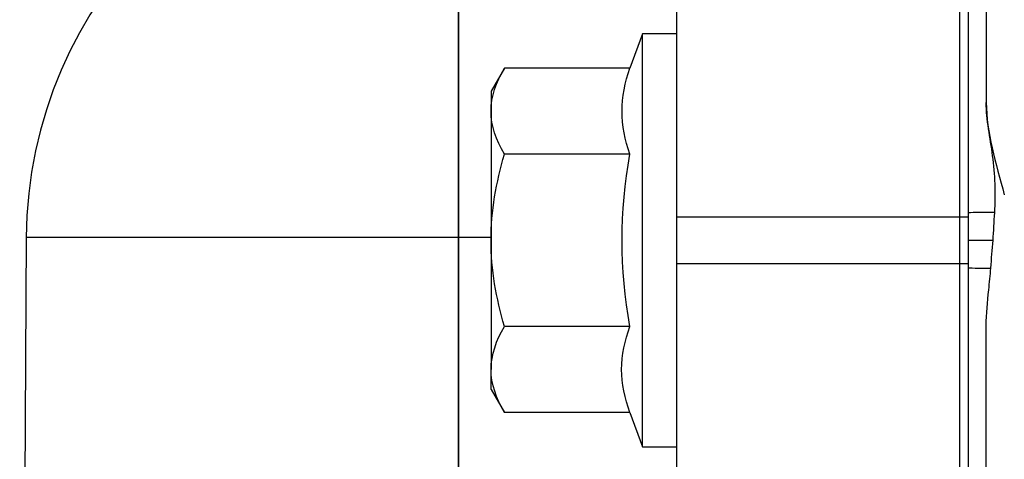
# Model space of a CAD drawing. Units: inches. Extents: x -1.2 to 11.2, y -6.2 to 6.2.
# Drawn here: x -0.8 to 0.9, y 4.3 to 5 of the extents above; entities that cross this region are included whole.
import ezdxf
from ezdxf.lldxf.tags import DXFTag

# ---------------------------------------------------------------- set-up
doc = ezdxf.new("R2010")
doc.units = ezdxf.units.IN
doc.header["$MEASUREMENT"] = 0
doc.layers.add('ORTHO$15', color=7, linetype='Continuous')
doc.layers.add('TOP$14', color=7, linetype='Continuous')
tags = doc.linetypes.add('DASHED', pattern=[25.72, 12.86, -12.86]).pattern_tags.tags
tags[6:7] = [DXFTag(74, 4), DXFTag(75, 0), DXFTag(340, '0'), DXFTag(46, 0.0), DXFTag(50, 0.0), DXFTag(44, 0.0), DXFTag(45, 0.0)]
tags[4:5] = [DXFTag(74, 4), DXFTag(75, 0), DXFTag(340, '0'), DXFTag(46, 0.0), DXFTag(50, 0.0), DXFTag(44, 0.0), DXFTag(45, 0.0)]

msp = doc.modelspace()

# ---------------------------------------------------------------- linework, layer by layer
at = {"layer": 'ORTHO$15', "color": 113}
for p, q in [((0, 4.8515, 0.8713), (0, 4.8515, -0.8693)), ((0, 4.7953, 0.769), (0, 4.7953, -0.767)), ((0, 4.7389, 1.9995), (0, 4.7454, 1.999)), ((0, 3.7101, 2.0892), (0, 4.7426, 1.9988)), ((0, 3.7101, -2.0872), (0, 4.7406, -1.997)), ((0, 4.7394, -0.7341), (0, 4.7394, 0.7361)), ((0, 4.7121, -1.9984), (0, 4.6645, -1.9993)), ((0, 4.6645, 2.0013), (0, 4.7113, 2.0004)), ((0, 4.7046, -1.9985), (0, 4.6246, -1.9985)), ((0, 4.6246, -1.9675), (0, 4.7046, -1.9675)), ((0, 4.7046, -1.9985), (0, 4.7046, -1.9675)), ((0, 4.7044, 2.0005), (0, 4.7044, 1.9695)), ((0, 4.7044, 1.9695), (0, 4.6244, 1.9695)), ((0, 4.6244, 2.0005), (0, 4.7044, 2.0005)), ((0, 4.6645, -1.9985), (0, 4.6645, -1.9993)), ((0, 4.6645, -1.9993), (0, 4.6177, -1.9984)), ((0, 4.6645, 2.0005), (0, 4.6645, 2.0013)), ((0, 4.5907, 2), (0, 4.6645, 2.0013)), ((0, 4.6246, -1.9985), (0, 4.6246, -1.9675)), ((0, 4.6244, 2.0005), (0, 4.6244, 1.9695)), ((0, 4.6162, -1.9984), (0, 4.6122, -1.9984)), ((0, 4.5866, 2.1591), (0, 3.8095, 2.8111)), ((0, 3.8095, -2.8091), (0, 4.5866, -2.1571)), ((0, 4.5866, -2.1571), (0, 4.5866, -2.0105)), ((0, 4.5866, 2.0125), (0, 4.5866, 2.1591))]:
    msp.add_line(p, q, dxfattribs=at)
at = {"layer": 'ORTHO$15', "color": 113, "extrusion": (-1, 0, 0)}
for centre in [(-4.6645, -1.5615), (-4.6645, 1.5635)]:
    msp.add_circle(centre, 0.3543, dxfattribs=at)
at = {"layer": 'ORTHO$15', "color": 113, "linetype": 'DASHED', "extrusion": (1, 1.11022e-15, 6.12303e-17)}
for centre in [(4.6645, 1.5635), (4.6645, -1.5615)]:
    msp.add_circle(centre, 0.1583, dxfattribs=at)
at = {"layer": 'ORTHO$15', "color": 113, "extrusion": (-1, 0, 0)}
for centre, radius, start, end in [((-4.6645, 0.001), 1.233, 95.3799, 131.062), ((-4.6645, 0.001), 1.233, 228.938, 264.6191), ((-4.6645, 0.001), 1.171, 90, 131.6475), ((-4.6645, 0.001), 1.171, 228.3525, 317.0981), ((-4.6645, 0.001), 1.1557, 90, 130.7869), ((-4.6645, 0.001), 1.1557, 229.2131, 270), ((-4.6645, 0.001), 1.125, 231.0551, 314.8525), ((-4.6645, 0.001), 1.125, 45.1414, 128.9388), ((-4.7046, -1.5615), 0.4501, 206.5423, 266.9599), ((-4.7044, 1.5635), 0.4501, 93.0627, 153.4577), ((-4.7046, -1.5615), 0.4374, 206.5423, 250.3478), ((-4.7046, -1.5615), 0.437, 206.5423, 270), ((-4.7045, 1.5635), 0.437, 91, 153.4577), ((-4.7044, 1.5635), 0.437, 90, 153.4577), ((-4.6645, -1.5615), 0.2559, 149.9969, 209.9969), ((-4.6645, 1.5635), 0.2559, 149.9969, 209.9969), ((-4.6645, -1.5615), 0.2559, 89.9969, 149.9969), ((-4.6645, -1.5615), 0.2559, 209.9969, 269.9969), ((-4.6645, 1.5635), 0.2559, 209.9969, 269.9969), ((-4.6645, 1.5635), 0.2559, 89.9969, 149.9969), ((-4.6645, 1.5635), 0.2559, 269.9969, 329.9969), ((-4.6645, -1.5615), 0.2559, 29.9969, 89.9969), ((-4.6645, -1.5615), 0.2559, 269.9969, 329.9969), ((-4.6645, 0.001), 1.171, 42.8906, 90), ((-4.6645, 0.001), 1.1557, 270, 316.3781), ((-4.6645, 0.001), 1.1557, 43.6106, 90), ((-4.6645, 1.5635), 0.2559, 29.9969, 89.9969), ((-4.6246, -1.5615), 0.437, 270, 333.4577), ((-4.6244, 1.5635), 0.437, 26.5423, 90), ((-4.6245, -1.5615), 0.437, 271.6272, 320.2317), ((-4.6245, 1.5635), 0.4378, 26.5423, 85.5895), ((-4.6645, 0.001), 1.233, 48.938, 84.6191), ((-4.6645, 0.001), 1.233, 275.3799, 311.062), ((-4.6245, -1.5615), 0.437, 285.7808, 333.4577), ((-4.6645, -1.5615), 0.2559, -30.0031, 29.9969), ((-4.6645, 1.5635), 0.2559, -30.0031, 29.9969)]:
    msp.add_arc(centre, radius, start, end, dxfattribs=at)
at = {"layer": 'ORTHO$15', "color": 113, "extrusion": (1, 0, 0)}
for start, end in [(229.5337, 304.3031), (55.6969, 130.4663)]:
    msp.add_arc((4.6645, 0.001), 1.0993, start, end, dxfattribs=at)
at = {"layer": 'ORTHO$15', "color": 113, "extrusion": (1, 1.11022e-15, 6.12303e-17)}
for centre, radius, start, end in [((4.7046, -1.5615), 0.406, 270, 333.4577), ((4.7044, 1.5635), 0.406, 26.5423, 90), ((3.9438, 1.3931), 1, 37.3054, 50), ((3.9438, -1.3911), 1, 310, 322.6946), ((4.6246, -1.5615), 0.406, 206.5423, 270), ((4.6244, 1.5635), 0.406, 90, 153.4577)]:
    msp.add_arc(centre, radius, start, end, dxfattribs=at)
at = {"layer": 'ORTHO$15', "color": 113, "extrusion": (1, 0, 0)}
for centre, major_axis, ratio, start_param, end_param in [((0, 4.8516, -0.9938), (0, 0.0036, 0.1249), 0.268383, 0.10748, 0.682515), ((0, 4.8514, 0.9955), (0, 0.0036, -0.1249), 0.268383, 5.600661, 6.175706), ((0, 4.7391, -0.7909), (0, 0.062), 0.915259, 0.434305, 1.564251), ((0, 4.739, 0.7929), (0, -0.062), 0.915259, 1.577341, 2.707287), ((0, 4.72, -0.8295), (0, 0.0191, -0.059), 0.734362, 2.298213, 2.717466), ((0, 4.7199, 0.8318), (0, 0.0191, 0.059), 0.734362, 3.565719, 3.984952)]:
    msp.add_ellipse(centre, major_axis=major_axis, ratio=ratio, start_param=start_param, end_param=end_param, dxfattribs=at)
at = {"layer": 'ORTHO$15', "color": 113, "extrusion": (-1, 0, 0)}
for points, knots in [([(0, 5.2841, -0.907), (0, 5.213, -0.9108), (0, 5.1408, -0.9107), (0, 4.9923, -0.9056), (0, 4.9161, -0.9003), (0, 4.8332, -0.8961)], [0, 0, 0, 0, 0.5, 0.5, 1, 1, 1, 1]), ([(0, 4.8332, -0.8961), (0, 4.7941, -0.8941), (0, 4.7644, -0.8766), (0, 4.7228, -0.837), (0, 4.7093, -0.8139), (0, 4.6996, -0.7902)], [0, 0, 0, 0, 0.5, 0.5, 1, 1, 1, 1]), ([(0, 4.7396, -0.7799), (0, 4.7592, -0.7786), (0, 4.7719, -0.7778), (0, 4.7887, -0.7742), (0, 4.7928, -0.7715), (0, 4.7953, -0.767)], [0, 0, 0, 0, 0.5, 0.5, 1, 1, 1, 1]), ([(0, 4.7396, 0.7819), (0, 4.7335, 0.7823), (0, 4.7274, 0.7833), (0, 4.7212, 0.7848), (0, 4.7097, 0.7882), (0, 4.7042, 0.7903), (0, 4.6996, 0.7922)], [0, 0, 0, 0, 0.462393, 0.462393, 0.462393, 1, 1, 1, 1]), ([(0, 4.7394, 0.7361), (0, 4.7394, 0.744), (0, 4.739, 0.7512), (0, 4.7366, 0.7577), (0, 4.7313, 0.7663), (0, 4.7203, 0.7721)], [0, 0, 0, 0, 0.537453, 0.537453, 1, 1, 1, 1]), ([(0, 4.7203, 0.7721), (0, 4.6436, 0.7688), (0, 4.5661, 0.7716), (0, 4.4202, 0.7823), (0, 4.3504, 0.789), (0, 4.2141, 0.7979), (0, 4.1471, 0.8002), (0, 4.081, 0.7997)], [0, 0, 0, 0, 0.332452, 0.332452, 0.664903, 0.664903, 1, 1, 1, 1]), ([(0, 4.6996, -0.7902), (0, 4.6266, -0.7867), (0, 4.554, -0.7929), (0, 4.4227, -0.8096), (0, 4.3609, -0.819), (0, 4.1808, -0.8397), (0, 4.066, -0.8443), (0, 3.9511, -0.8354)], [0, 0, 0, 0, 0.25, 0.25, 0.5, 0.5, 1, 1, 1, 1])]:
    msp.add_open_spline(points, degree=3, knots=knots, dxfattribs=at)
at = {"layer": 'ORTHO$15', "color": 113, "extrusion": (1, 0, 0)}
for points, knots in [([(0, 4.8331, 0.8981), (0, 4.9159, 0.9024), (0, 4.9921, 0.9076), (0, 5.1407, 0.9128), (0, 5.2129, 0.9129), (0, 5.284, 0.9091)], [0, 0, 0, 0, 0.5, 0.5, 1, 1, 1, 1]), ([(0, 4.7953, -0.767), (0, 4.7967, -0.7838), (0, 4.7987, -0.7994), (0, 4.8047, -0.8243), (0, 4.8081, -0.8341), (0, 4.817, -0.8495), (0, 4.8216, -0.8556), (0, 4.8274, -0.8599), (0, 4.8311, -0.8626), (0, 4.835, -0.8651), (0, 4.8394, -0.8666), (0, 4.8437, -0.868), (0, 4.8482, -0.8691), (0, 4.8528, -0.8694)], [0, 0, 0, 0, 0.377748, 0.377748, 0.653312, 0.653312, 0.8495, 0.8495, 0.8495, 0.950917, 0.950917, 0.950917, 1, 1, 1, 1]), ([(0, 4.8515, 0.8713), (0, 4.8469, 0.8711), (0, 4.8424, 0.8698), (0, 4.8382, 0.868), (0, 4.8342, 0.8658), (0, 4.8303, 0.8633), (0, 4.8265, 0.8606), (0, 4.8228, 0.8579), (0, 4.8197, 0.8545), (0, 4.8167, 0.8511), (0, 4.8133, 0.8473), (0, 4.8089, 0.8379), (0, 4.7996, 0.8103), (0, 4.797, 0.7906), (0, 4.7952, 0.769)], [0, 0, 0, 0, 0.064847, 0.064847, 0.064847, 0.090556, 0.090556, 0.090556, 0.235632, 0.235632, 0.235632, 0.514054, 0.514054, 1, 1, 1, 1]), ([(0, 4.6996, 0.7922), (0, 4.7092, 0.8159), (0, 4.7225, 0.8388), (0, 4.7643, 0.8786), (0, 4.7939, 0.8961), (0, 4.8331, 0.8981)], [0, 0, 0, 0, 0.5, 0.5, 1, 1, 1, 1]), ([(0, 4.7397, 0.7819), (0, 4.7443, 0.7816), (0, 4.7489, 0.7813), (0, 4.7534, 0.781), (0, 4.758, 0.7807), (0, 4.7648, 0.7802), (0, 4.774, 0.7791), (0, 4.7785, 0.7784), (0, 4.783, 0.7774), (0, 4.7888, 0.7761), (0, 4.7928, 0.7733), (0, 4.7952, 0.769)], [0, 0, 0, 0, 0.095977, 0.095977, 0.095977, 0.332826, 0.332826, 0.516792, 0.516792, 0.516792, 1, 1, 1, 1]), ([(0, 4.0776, -0.7978), (0, 4.1449, -0.7984), (0, 4.213, -0.7961), (0, 4.3505, -0.787), (0, 4.4203, -0.7803), (0, 4.5662, -0.7696), (0, 4.6437, -0.7668), (0, 4.7204, -0.7701)], [0, 0, 0, 0, 0.338957, 0.338957, 0.669478, 0.669478, 1, 1, 1, 1]), ([(0, 4.7204, -0.7701), (0, 4.7149, -0.7732), (0, 4.7093, -0.7782), (0, 4.704, -0.7846), (0, 4.6996, -0.7902)], [0, 0, 0, 0, 0.783669, 1, 1, 1, 1]), ([(0, 3.951, 0.8373), (0, 4.0659, 0.8463), (0, 4.1807, 0.8417), (0, 4.3608, 0.821), (0, 4.4226, 0.8115), (0, 4.5539, 0.7949), (0, 4.6266, 0.7887), (0, 4.6996, 0.7922)], [0, 0, 0, 0, 0.5, 0.5, 0.75, 0.75, 1, 1, 1, 1]), ([(0, 4.5908, 2), (0, 4.5908, 2), (0, 4.5908, 2), (0, 4.5907, 2), (0, 4.5907, 2), (0, 4.5907, 2)], [0, 0, 0, 0, 0.819668, 0.819668, 1, 1, 1, 1])]:
    msp.add_open_spline(points, degree=3, knots=knots, dxfattribs=at)
for points, degree in [([(0, 5.1008, 0.876), (0, 5.0206, 0.876), (0, 4.9385, 0.8735), (0, 4.8515, 0.8713)], 3), ([(0, 4.6996, -0.7902), (0, 4.718, -0.7836), (0, 4.7396, -0.7799)], 2)]:
    msp.add_open_spline(points, degree=degree, dxfattribs=at)
at = {"layer": 'ORTHO$15', "color": 113, "extrusion": (-1, 0, 0)}
for points in [[(0, 4.8515, -0.8693), (0, 4.9379, -0.8715), (0, 5.0197, -0.8739), (0, 5.0996, -0.874)], [(0, 4.7204, -0.7701), (0, 4.7258, -0.7681), (0, 4.7348, -0.7601), (0, 4.7395, -0.7341)], [(0, 4.7203, 0.7721), (0, 4.7084, 0.7815), (0, 4.7036, 0.7869), (0, 4.6996, 0.7922)]]:
    msp.add_open_spline(points, degree=3, dxfattribs=at)
at = {"layer": 'ORTHO$15', "color": 113}
for points in [[(0, 4.96, -1.5615), (0, 4.9358, -1.5196), (0, 4.9113, -1.4771), (0, 4.8861, -1.4335)], [(0, 4.8861, -1.6894), (0, 4.9112, -1.6461), (0, 4.9361, -1.6029), (0, 4.96, -1.5615)], [(0, 4.8861, 1.4356), (0, 4.9112, 1.4789), (0, 4.9361, 1.5221), (0, 4.96, 1.5635)], [(0, 4.96, 1.5635), (0, 4.9358, 1.6054), (0, 4.9113, 1.6479), (0, 4.8861, 1.6915)], [(0, 4.8861, -1.4335), (0, 4.861, -1.3901), (0, 4.8363, -1.3473), (0, 4.8122, -1.3056)], [(0, 4.8123, -1.8174), (0, 4.8363, -1.7757), (0, 4.8611, -1.7328), (0, 4.8861, -1.6894)], [(0, 4.8123, 1.3076), (0, 4.8363, 1.3493), (0, 4.8611, 1.3922), (0, 4.8861, 1.4356)], [(0, 4.8861, 1.6915), (0, 4.861, 1.7349), (0, 4.8363, 1.7777), (0, 4.8122, 1.8194)], [(0, 4.6645, -1.8174), (0, 4.7147, -1.8174), (0, 4.764, -1.8174), (0, 4.8123, -1.8174)], [(0, 4.6645, 1.3076), (0, 4.7147, 1.3076), (0, 4.764, 1.3076), (0, 4.8123, 1.3076)], [(0, 4.8122, -1.3056), (0, 4.7639, -1.3056), (0, 4.7148, -1.3056), (0, 4.6645, -1.3056)], [(0, 4.8122, 1.8194), (0, 4.7639, 1.8194), (0, 4.7148, 1.8194), (0, 4.6645, 1.8194)], [(0, 4.6645, -1.3056), (0, 4.6143, -1.3056), (0, 4.565, -1.3056), (0, 4.5167, -1.3056)], [(0, 4.5168, -1.8174), (0, 4.5651, -1.8174), (0, 4.6142, -1.8174), (0, 4.6645, -1.8174)], [(0, 4.5168, 1.3076), (0, 4.5651, 1.3076), (0, 4.6142, 1.3076), (0, 4.6645, 1.3076)], [(0, 4.6645, 1.8194), (0, 4.6143, 1.8194), (0, 4.565, 1.8194), (0, 4.5167, 1.8194)], [(0, 4.5902, 2), (0, 4.5904, 2), (0, 4.5905, 2), (0, 4.5907, 2)], [(0, 4.4429, -1.6895), (0, 4.468, -1.7329), (0, 4.4927, -1.7757), (0, 4.5168, -1.8174)], [(0, 4.4429, 1.4355), (0, 4.468, 1.3921), (0, 4.4927, 1.3493), (0, 4.5168, 1.3076)], [(0, 4.5167, -1.3056), (0, 4.4928, -1.347), (0, 4.4679, -1.3902), (0, 4.4429, -1.4336)], [(0, 4.5167, 1.8194), (0, 4.4928, 1.778), (0, 4.4679, 1.7348), (0, 4.4429, 1.6914)], [(0, 4.369, 1.5635), (0, 4.3932, 1.5216), (0, 4.4177, 1.4791), (0, 4.4429, 1.4355)], [(0, 4.4429, -1.4336), (0, 4.4179, -1.4769), (0, 4.3931, -1.5198), (0, 4.369, -1.5615)], [(0, 4.369, -1.5615), (0, 4.3932, -1.6034), (0, 4.4177, -1.6459), (0, 4.4429, -1.6895)], [(0, 4.4429, 1.6914), (0, 4.4179, 1.6481), (0, 4.3931, 1.6052), (0, 4.369, 1.5635)]]:
    msp.add_open_spline(points, degree=3, dxfattribs=at)
at = {"layer": 'TOP$14', "color": 113}
for p, q in [((0, 5.4061), (0, 4.6694)), ((0.375, 4.7044), (0.375, 5.1071)), ((0.8604, 4.7044), (0.8604, 5.0957)), ((0.906, 5.0954), (0.906, 4.9009)), ((0.875, 5.0823), (0.875, 4.7044)), ((0.3159, 5.0188), (0.2945, 4.96)), ((0.375, 5.0188), (0.3159, 5.0188)), ((0.3159, 4.3102), (0.3159, 5.0188)), ((0.079, 4.96), (0.0561, 4.9204)), ((0.2945, 4.96), (0.079, 4.96)), ((0.0561, 4.9204), (0.0561, 4.8861)), ((0.0561, 4.8861), (0.0561, 4.6645)), ((0.2945, 4.8122), (0.079, 4.8122)), ((0.8604, 4.7044), (0.375, 4.7044)), ((0.375, 4.6244), (0.375, 4.7044)), ((0.8604, 4.6244), (0.8604, 4.7044)), ((0.875, 4.7044), (0.8604, 4.7044)), ((0.875, 4.7044), (0.875, 4.6244)), ((-0.7416, 4.6694), (-0.7529, 2.9444)), ((0, 4.6694), (-0.7416, 4.6694)), ((0.0561, 4.6693), (0, 4.6693)), ((0, 4.6693), (0, 3.7035)), ((0.0561, 4.6645), (0.0561, 4.4429)), ((0.875, 4.6645), (0.9178, 4.6645)), ((0.375, 4.2218), (0.375, 4.6244)), ((0.8604, 4.6244), (0.375, 4.6244)), ((0.875, 4.6244), (0.8604, 4.6244)), ((0.8604, 4.2331), (0.8604, 4.6244)), ((0.875, 4.6244), (0.875, 4.2465)), ((0.2945, 4.5167), (0.079, 4.5167)), ((0.906, 3.602), (0.906, 4.5181)), ((0.0561, 4.4086), (0.0561, 4.4429)), ((0.0561, 4.4086), (0.079, 4.369)), ((0.2945, 4.369), (0.079, 4.369)), ((0.2945, 4.369), (0.3159, 4.3102)), ((0.3159, 4.3102), (0.375, 4.3102))]:
    msp.add_line(p, q, dxfattribs=at)
msp.add_arc((0, 4.6645), 0.7416, 90, 179.625, dxfattribs=at)
for centre, major_axis, start_param, end_param in [((0.906, 4.7116), (0.031, 0), 1.080902, 3.141593), ((0.906, 4.6174), (-0.031, 0), 0, 1.827084)]:
    msp.add_ellipse(centre, major_axis=major_axis, ratio=0.017452, start_param=start_param, end_param=end_param, dxfattribs=at)
for points in [[(0.0561, 4.8861), (0.0561, 4.9112), (0.065, 4.9359), (0.079, 4.96)], [(0.2945, 4.8122), (0.2766, 4.8615), (0.2766, 4.9107), (0.2945, 4.96)], [(0.906, 4.9009), (0.906, 4.8503), (0.9225, 4.7968), (0.937, 4.7426)], [(0.079, 4.8122), (0.065, 4.8364), (0.0561, 4.8609), (0.0561, 4.8861)], [(0.0561, 4.6645), (0.0561, 4.7146), (0.065, 4.764), (0.079, 4.8122)], [(0.2945, 4.5167), (0.2766, 4.6152), (0.2766, 4.7137), (0.2945, 4.8122)], [(0.9178, 4.6645), (0.9187, 4.6804), (0.9196, 4.6962), (0.9206, 4.7121)], [(0.079, 4.5167), (0.065, 4.5651), (0.0561, 4.6141), (0.0561, 4.6645)], [(0.9139, 4.6169), (0.9151, 4.6328), (0.9164, 4.6486), (0.9178, 4.6645)], [(0.0561, 4.4429), (0.0561, 4.4679), (0.0652, 4.4928), (0.079, 4.5167)], [(0.079, 4.369), (0.0651, 4.3931), (0.0561, 4.4179), (0.0561, 4.4429)]]:
    msp.add_open_spline(points, degree=3, dxfattribs=at)
for points, knots in [([(0.9206, 4.7121), (0.9226, 4.7448), (0.9211, 4.7778), (0.9129, 4.8412), (0.906, 4.8713), (0.906, 4.9009)], [0, 0, 0, 0, 0.5, 0.5, 1, 1, 1, 1]), ([(0.906, 4.5181), (0.906, 4.5383), (0.9082, 4.5588), (0.9116, 4.5919), (0.9129, 4.6044), (0.9139, 4.6169)], [0, 0, 0, 0, 0.623908, 0.623908, 1, 1, 1, 1]), ([(0.2945, 4.369), (0.2856, 4.3935), (0.2801, 4.4183), (0.2801, 4.4676), (0.2856, 4.4922), (0.2945, 4.5167)], [0, 0, 0, 0, 0.5, 0.5, 1, 1, 1, 1])]:
    msp.add_open_spline(points, degree=3, knots=knots, dxfattribs=at)

doc.saveas('drawing.dxf')
